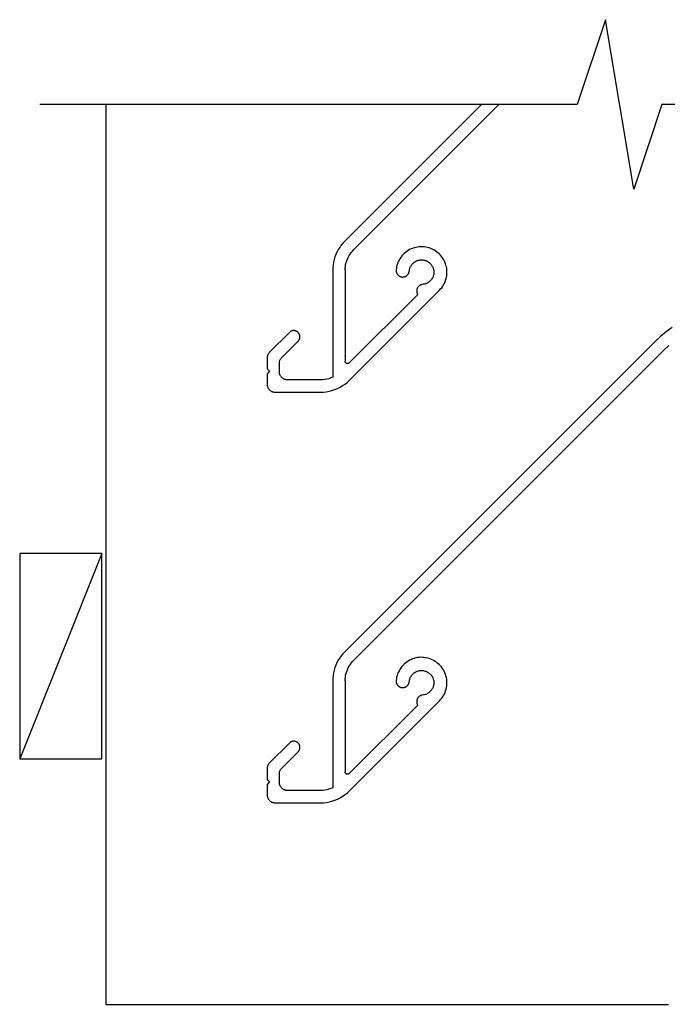
# Model space of a CAD drawing. Units: millimetres. Extents: x 3556 to 4396, y -33 to 1155.
# Drawn here: x 3650 to 3729, y 308 to 428 of the extents above; entities that cross this region are included whole.
import ezdxf

# ---------------------------------------------------------------- set-up
doc = ezdxf.new("R2010")
doc.units = ezdxf.units.MM
doc.header["$LTSCALE"] = 2

# ---------------------------------------------------------------- blocks, each defined once
blk = doc.blocks.new('MS')
for p, q in [((-61.85, 113.84), (-61.85, 87.26)), ((-16.13, 113.84), (-32.77, 97.2)), ((-31.69, 96.16), (-14.01, 113.84)), ((-32.77, 97.2), (-32.99, 96.96)), ((-33.56, 96.16), (-33.72, 95.87)), ((-33.39, 96.44), (-33.56, 96.16)), ((-33.2, 96.7), (-33.39, 96.44)), ((-32.99, 96.96), (-33.2, 96.7)), ((-32, 95.81), (-31.85, 95.99)), ((-31.85, 95.99), (-31.69, 96.16)), ((-25.23, 95.94), (-25.39, 95.82)), ((-25.06, 96.06), (-25.23, 95.94)), ((-24.88, 96.16), (-25.06, 96.06)), ((-24.7, 96.25), (-24.88, 96.16)), ((-24.51, 96.32), (-24.7, 96.25)), ((-24.31, 96.39), (-24.51, 96.32)), ((-24.12, 96.44), (-24.31, 96.39)), ((-23.91, 96.48), (-24.12, 96.44)), ((-23.71, 96.5), (-23.91, 96.48)), ((-23.51, 96.52), (-23.71, 96.5)), ((-23.3, 96.51), (-23.51, 96.52)), ((-23.1, 96.5), (-23.3, 96.51)), ((-22.89, 96.47), (-23.1, 96.5)), ((-22.69, 96.43), (-22.89, 96.47)), ((-22.5, 96.37), (-22.69, 96.43)), ((-22.3, 96.3), (-22.5, 96.37)), ((-22.12, 96.22), (-22.3, 96.3)), ((-21.93, 96.13), (-22.12, 96.22)), ((-21.76, 96.02), (-21.93, 96.13)), ((-21.59, 95.91), (-21.76, 96.02)), ((-34.06, 94.96), (-34.14, 94.64)), ((-33.97, 95.27), (-34.06, 94.96)), ((-33.85, 95.57), (-33.97, 95.27)), ((-33.72, 95.87), (-33.85, 95.57)), ((-32.61, 94.58), (-32.54, 94.8)), ((-32.54, 94.8), (-32.46, 95.01)), ((-32.46, 95.01), (-32.37, 95.22)), ((-32.37, 95.22), (-32.25, 95.43)), ((-32.25, 95.43), (-32.13, 95.62)), ((-32.13, 95.62), (-32, 95.81)), ((-26.17, 94.88), (-26.26, 94.69)), ((-26.07, 95.05), (-26.17, 94.88)), ((-25.95, 95.22), (-26.07, 95.05)), ((-25.83, 95.39), (-25.95, 95.22)), ((-25.69, 95.54), (-25.83, 95.39)), ((-25.55, 95.68), (-25.69, 95.54)), ((-25.39, 95.82), (-25.55, 95.68)), ((-24.23, 94.69), (-24.14, 94.74)), ((-24.14, 94.74), (-24.06, 94.78)), ((-24.06, 94.78), (-23.97, 94.82)), ((-23.97, 94.82), (-23.87, 94.85)), ((-23.87, 94.85), (-23.78, 94.88)), ((-23.78, 94.88), (-23.68, 94.9)), ((-23.68, 94.9), (-23.58, 94.91)), ((-23.58, 94.91), (-23.49, 94.92)), ((-23.49, 94.92), (-23.39, 94.92)), ((-23.39, 94.92), (-23.29, 94.91)), ((-23.29, 94.91), (-23.19, 94.9)), ((-23.19, 94.9), (-23.09, 94.88)), ((-23.09, 94.88), (-23, 94.85)), ((-23, 94.85), (-22.91, 94.82)), ((-22.91, 94.82), (-22.82, 94.78)), ((-22.82, 94.78), (-22.73, 94.74)), ((-22.73, 94.74), (-22.64, 94.69)), ((-21.43, 95.78), (-21.59, 95.91)), ((-21.28, 95.64), (-21.43, 95.78)), ((-21.13, 95.49), (-21.28, 95.64)), ((-21, 95.34), (-21.13, 95.49)), ((-20.88, 95.17), (-21, 95.34)), ((-20.77, 95), (-20.88, 95.17)), ((-20.67, 94.82), (-20.77, 95)), ((-20.58, 94.64), (-20.67, 94.82)), ((-34.22, 93.99), (-34.23, 93.66)), ((-34.23, 93.66), (-34.23, 80.64)), ((-34.19, 94.31), (-34.22, 93.99)), ((-34.14, 94.64), (-34.19, 94.31)), ((-32.73, 93.89), (-32.7, 94.12)), ((-32.73, 93.66), (-32.73, 93.89)), ((-32.73, 93.66), (-32.73, 82.58)), ((-32.7, 94.12), (-32.67, 94.35)), ((-32.67, 94.35), (-32.61, 94.58)), ((-26.49, 93.91), (-26.52, 93.71)), ((-26.52, 93.71), (-26.52, 93.65)), ((-26.52, 93.65), (-26.52, 93.6)), ((-26.52, 93.6), (-26.52, 93.55)), ((-26.52, 93.55), (-26.51, 93.5)), ((-26.46, 94.11), (-26.49, 93.91)), ((-26.4, 94.31), (-26.46, 94.11)), ((-26.34, 94.5), (-26.4, 94.31)), ((-26.26, 94.69), (-26.34, 94.5)), ((-24.93, 93.5), (-24.91, 93.65)), ((-24.91, 93.65), (-24.9, 93.75)), ((-24.9, 93.75), (-24.87, 93.85)), ((-24.87, 93.85), (-24.84, 93.94)), ((-24.84, 93.94), (-24.8, 94.03)), ((-24.8, 94.03), (-24.76, 94.12)), ((-24.76, 94.12), (-24.71, 94.2)), ((-24.71, 94.2), (-24.66, 94.29)), ((-24.66, 94.29), (-24.6, 94.36)), ((-24.6, 94.36), (-24.53, 94.44)), ((-24.53, 94.44), (-24.46, 94.51)), ((-24.46, 94.51), (-24.39, 94.57)), ((-24.39, 94.57), (-24.31, 94.63)), ((-24.31, 94.63), (-24.23, 94.69)), ((-22.64, 94.69), (-22.56, 94.64)), ((-22.56, 94.64), (-22.48, 94.58)), ((-22.48, 94.58), (-22.41, 94.51)), ((-22.41, 94.51), (-22.34, 94.44)), ((-22.34, 94.44), (-22.27, 94.37)), ((-22.27, 94.37), (-22.21, 94.29)), ((-22.21, 94.29), (-22.16, 94.21)), ((-22.16, 94.21), (-22.11, 94.12)), ((-22.11, 94.12), (-22.07, 94.03)), ((-22.07, 94.03), (-22.03, 93.94)), ((-22.03, 93.94), (-22, 93.85)), ((-22, 93.85), (-21.97, 93.76)), ((-21.97, 93.76), (-21.95, 93.66)), ((-21.95, 93.66), (-21.94, 93.56)), ((-21.94, 93.56), (-21.93, 93.46)), ((-20.51, 94.44), (-20.58, 94.64)), ((-20.45, 94.25), (-20.51, 94.44)), ((-20.4, 94.05), (-20.45, 94.25)), ((-20.36, 93.85), (-20.4, 94.05)), ((-20.34, 93.65), (-20.36, 93.85)), ((-20.33, 93.44), (-20.34, 93.65)), ((-26.51, 93.5), (-26.5, 93.45)), ((-26.5, 93.45), (-26.49, 93.4)), ((-26.49, 93.4), (-26.47, 93.35)), ((-26.47, 93.35), (-26.45, 93.3)), ((-26.45, 93.3), (-26.43, 93.25)), ((-26.43, 93.25), (-26.4, 93.21)), ((-26.4, 93.21), (-26.37, 93.16)), ((-26.37, 93.16), (-26.34, 93.12)), ((-26.34, 93.12), (-26.31, 93.08)), ((-26.31, 93.08), (-26.27, 93.04)), ((-26.27, 93.04), (-26.23, 93.01)), ((-26.23, 93.01), (-26.19, 92.98)), ((-26.19, 92.98), (-26.14, 92.95)), ((-26.14, 92.95), (-26.1, 92.92)), ((-26.1, 92.92), (-26.05, 92.9)), ((-26.05, 92.9), (-26, 92.88)), ((-26, 92.88), (-25.95, 92.86)), ((-25.95, 92.86), (-25.9, 92.85)), ((-25.9, 92.85), (-25.85, 92.84)), ((-25.85, 92.84), (-25.8, 92.83)), ((-25.8, 92.83), (-25.75, 92.83)), ((-25.75, 92.83), (-25.69, 92.83)), ((-25.69, 92.83), (-25.64, 92.84)), ((-25.64, 92.84), (-25.59, 92.84)), ((-25.59, 92.84), (-25.54, 92.85)), ((-25.54, 92.85), (-25.49, 92.87)), ((-25.49, 92.87), (-25.44, 92.88)), ((-25.44, 92.88), (-25.39, 92.9)), ((-25.39, 92.9), (-25.34, 92.93)), ((-25.34, 92.93), (-25.3, 92.95)), ((-25.3, 92.95), (-25.25, 92.98)), ((-25.25, 92.98), (-25.21, 93.01)), ((-25.21, 93.01), (-25.17, 93.05)), ((-25.17, 93.05), (-25.14, 93.09)), ((-25.14, 93.09), (-25.1, 93.13)), ((-25.1, 93.13), (-25.07, 93.17)), ((-25.07, 93.17), (-25.04, 93.21)), ((-25.04, 93.21), (-25.02, 93.26)), ((-25.02, 93.26), (-24.99, 93.3)), ((-24.99, 93.3), (-24.97, 93.35)), ((-24.97, 93.35), (-24.96, 93.4)), ((-24.96, 93.4), (-24.94, 93.45)), ((-24.94, 93.45), (-24.93, 93.5)), ((-22.34, 92.39), (-22.41, 92.32)), ((-22.28, 92.46), (-22.34, 92.39)), ((-22.22, 92.54), (-22.28, 92.46)), ((-22.16, 92.62), (-22.22, 92.54)), ((-22.11, 92.71), (-22.16, 92.62)), ((-22.07, 92.79), (-22.11, 92.71)), ((-22.03, 92.88), (-22.07, 92.79)), ((-22, 92.98), (-22.03, 92.88)), ((-21.97, 93.07), (-22, 92.98)), ((-21.95, 93.17), (-21.97, 93.07)), ((-21.94, 93.27), (-21.95, 93.17)), ((-21.93, 93.36), (-21.94, 93.27)), ((-21.93, 93.46), (-21.93, 93.36)), ((-20.57, 92.24), (-20.49, 92.43)), ((-20.49, 92.43), (-20.44, 92.63)), ((-20.44, 92.63), (-20.39, 92.83)), ((-20.39, 92.83), (-20.36, 93.03)), ((-20.36, 93.03), (-20.34, 93.24)), ((-20.34, 93.24), (-20.33, 93.44)), ((-32.2, 80.27), (-21.24, 91.22)), ((-24.01, 91.25), (-24.02, 91.2)), ((-24.02, 91.2), (-24.02, 91.15)), ((-24.02, 91.15), (-24.02, 91.09)), ((-24, 91.3), (-24.01, 91.25)), ((-23.99, 91.35), (-24, 91.3)), ((-23.97, 91.4), (-23.99, 91.35)), ((-23.95, 91.45), (-23.97, 91.4)), ((-23.93, 91.5), (-23.95, 91.45)), ((-23.9, 91.55), (-23.93, 91.5)), ((-23.87, 91.59), (-23.9, 91.55)), ((-23.84, 91.63), (-23.87, 91.59)), ((-23.8, 91.67), (-23.84, 91.63)), ((-23.77, 91.71), (-23.8, 91.67)), ((-23.73, 91.74), (-23.77, 91.71)), ((-23.69, 91.78), (-23.73, 91.74)), ((-23.64, 91.81), (-23.69, 91.78)), ((-23.6, 91.83), (-23.64, 91.81)), ((-23.55, 91.86), (-23.6, 91.83)), ((-23.5, 91.88), (-23.55, 91.86)), ((-23.45, 91.89), (-23.5, 91.88)), ((-23.4, 91.91), (-23.45, 91.89)), ((-23.35, 91.92), (-23.4, 91.91)), ((-23.2, 91.94), (-23.35, 91.92)), ((-23.1, 91.95), (-23.2, 91.94)), ((-23, 91.98), (-23.1, 91.95)), ((-22.91, 92.01), (-23, 91.98)), ((-22.82, 92.05), (-22.91, 92.01)), ((-22.73, 92.09), (-22.82, 92.05)), ((-22.65, 92.14), (-22.73, 92.09)), ((-22.56, 92.19), (-22.65, 92.14)), ((-22.49, 92.25), (-22.56, 92.19)), ((-22.41, 92.32), (-22.49, 92.25)), ((-21.24, 91.22), (-21.1, 91.37)), ((-21.1, 91.37), (-20.97, 91.53)), ((-20.97, 91.53), (-20.85, 91.7)), ((-20.85, 91.7), (-20.75, 91.87)), ((-20.75, 91.87), (-20.65, 92.05)), ((-20.65, 92.05), (-20.57, 92.24)), ((-23.89, 90.69), (-32.22, 82.37)), ((-24.02, 91.09), (-24.01, 91.04)), ((-24.01, 91.04), (-24.01, 90.99)), ((-24.01, 90.99), (-24, 90.94)), ((-24, 90.94), (-23.98, 90.89)), ((-23.98, 90.89), (-23.96, 90.84)), ((-23.96, 90.84), (-23.94, 90.79)), ((-23.94, 90.79), (-23.92, 90.74)), ((-23.92, 90.74), (-23.89, 90.69)), ((-61.85, 87.26), (-61.85, 37.26)), ((7.09, 86.67), (6.37, 86.16)), ((-39.51, 86.08), (-41.94, 83.66)), ((-39.48, 86.12), (-39.51, 86.08)), ((-39.44, 86.15), (-39.48, 86.12)), ((-39.4, 86.18), (-39.44, 86.15)), ((-39.36, 86.2), (-39.4, 86.18)), ((-39.32, 86.22), (-39.36, 86.2)), ((-39.27, 86.24), (-39.32, 86.22)), ((-39.22, 86.26), (-39.27, 86.24)), ((-39.18, 86.28), (-39.22, 86.26)), ((-39.13, 86.29), (-39.18, 86.28)), ((-39.08, 86.3), (-39.13, 86.29)), ((-39.03, 86.3), (-39.08, 86.3)), ((-38.98, 86.3), (-39.03, 86.3)), ((-38.93, 86.3), (-38.98, 86.3)), ((-38.89, 86.3), (-38.93, 86.3)), ((-38.84, 86.29), (-38.89, 86.3)), ((-38.79, 86.28), (-38.84, 86.29)), ((-38.74, 86.26), (-38.79, 86.28)), ((-38.7, 86.24), (-38.74, 86.26)), ((-38.65, 86.22), (-38.7, 86.24)), ((-38.61, 86.2), (-38.65, 86.22)), ((-38.57, 86.18), (-38.61, 86.2)), ((-38.53, 86.15), (-38.57, 86.18)), ((-38.49, 86.12), (-38.53, 86.15)), ((-38.45, 86.08), (-38.49, 86.12)), ((-38.42, 86.05), (-38.45, 86.08)), ((-38.39, 86.01), (-38.42, 86.05)), ((-38.36, 85.97), (-38.39, 86.01)), ((-38.39, 85.1), (-38.36, 85.14)), ((-38.33, 85.93), (-38.36, 85.97)), ((-38.36, 85.14), (-38.33, 85.18)), ((-38.31, 85.88), (-38.33, 85.93)), ((-38.33, 85.18), (-38.31, 85.22)), ((-38.29, 85.84), (-38.31, 85.88)), ((-38.31, 85.22), (-38.29, 85.26)), ((-38.27, 85.79), (-38.29, 85.84)), ((-38.29, 85.26), (-38.27, 85.31)), ((-38.26, 85.75), (-38.27, 85.79)), ((-38.27, 85.31), (-38.26, 85.36)), ((-38.25, 85.7), (-38.26, 85.75)), ((-38.26, 85.36), (-38.25, 85.41)), ((-38.24, 85.65), (-38.25, 85.7)), ((-38.25, 85.41), (-38.24, 85.45)), ((-38.24, 85.6), (-38.24, 85.65)), ((-38.23, 85.55), (-38.24, 85.6)), ((-38.24, 85.5), (-38.23, 85.55)), ((-38.24, 85.45), (-38.24, 85.5)), ((5.68, 85.6), (5.03, 84.99)), ((6.37, 86.16), (5.68, 85.6)), ((-40.44, 83.03), (-38.45, 85.02)), ((-38.45, 85.02), (-38.42, 85.06)), ((-38.42, 85.06), (-38.39, 85.1)), ((5.03, 84.99), (-32.77, 47.2)), ((-31.69, 46.16), (6.09, 83.93)), ((6.09, 83.93), (6.66, 84.47)), ((-42.21, 83.14), (-42.23, 83.08)), ((-42.23, 83.08), (-42.23, 83.01)), ((-42.23, 83.01), (-42.23, 82.95)), ((-42.23, 82.95), (-42.23, 81.65)), ((-42.2, 83.21), (-42.21, 83.14)), ((-42.18, 83.27), (-42.2, 83.21)), ((-42.16, 83.33), (-42.18, 83.27)), ((-42.13, 83.39), (-42.16, 83.33)), ((-42.1, 83.45), (-42.13, 83.39)), ((-42.07, 83.5), (-42.1, 83.45)), ((-42.03, 83.56), (-42.07, 83.5)), ((-41.99, 83.61), (-42.03, 83.56)), ((-41.94, 83.66), (-41.99, 83.61)), ((-40.66, 82.71), (-40.63, 82.77)), ((-40.63, 82.77), (-40.6, 82.83)), ((-40.6, 82.83), (-40.57, 82.88)), ((-40.57, 82.88), (-40.53, 82.94)), ((-40.53, 82.94), (-40.49, 82.99)), ((-40.49, 82.99), (-40.44, 83.03)), ((-42.23, 81.65), (-41.93, 81.35)), ((-40.73, 82.46), (-40.71, 82.52)), ((-40.73, 82.39), (-40.73, 82.46)), ((-40.73, 82.33), (-40.73, 82.39)), ((-40.73, 81.3), (-40.73, 82.33)), ((-40.71, 82.52), (-40.7, 82.59)), ((-40.7, 82.59), (-40.68, 82.65)), ((-40.68, 82.65), (-40.66, 82.71)), ((-32.73, 82.55), (-32.73, 82.58)), ((-32.73, 82.52), (-32.73, 82.55)), ((-32.72, 82.5), (-32.73, 82.52)), ((-32.71, 82.47), (-32.72, 82.5)), ((-32.7, 82.45), (-32.71, 82.47)), ((-32.69, 82.42), (-32.7, 82.45)), ((-32.68, 82.4), (-32.69, 82.42)), ((-32.66, 82.38), (-32.68, 82.4)), ((-32.64, 82.36), (-32.66, 82.38)), ((-32.62, 82.34), (-32.64, 82.36)), ((-32.6, 82.33), (-32.62, 82.34)), ((-32.57, 82.31), (-32.6, 82.33)), ((-32.55, 82.3), (-32.57, 82.31)), ((-32.52, 82.29), (-32.55, 82.3)), ((-32.5, 82.28), (-32.52, 82.29)), ((-32.47, 82.28), (-32.5, 82.28)), ((-32.44, 82.28), (-32.47, 82.28)), ((-32.42, 82.28), (-32.44, 82.28)), ((-32.39, 82.28), (-32.42, 82.28)), ((-32.36, 82.29), (-32.39, 82.28)), ((-32.34, 82.29), (-32.36, 82.29)), ((-32.31, 82.3), (-32.34, 82.29)), ((-32.29, 82.32), (-32.31, 82.3)), ((-32.26, 82.33), (-32.29, 82.32)), ((-32.24, 82.35), (-32.26, 82.33)), ((-32.22, 82.37), (-32.24, 82.35)), ((-41.93, 81.35), (-42.23, 81.05)), ((-42.23, 81.05), (-42.23, 79.8)), ((-40.73, 81.24), (-40.73, 81.3)), ((-40.73, 81.17), (-40.73, 81.24)), ((-40.71, 81.11), (-40.73, 81.17)), ((-40.7, 81.04), (-40.71, 81.11)), ((-40.68, 80.98), (-40.7, 81.04)), ((-40.66, 80.92), (-40.68, 80.98)), ((-40.63, 80.86), (-40.66, 80.92)), ((-40.6, 80.8), (-40.63, 80.86)), ((-40.57, 80.75), (-40.6, 80.8)), ((-40.53, 80.69), (-40.57, 80.75)), ((-40.49, 80.64), (-40.53, 80.69)), ((-40.44, 80.59), (-40.49, 80.64)), ((-40.39, 80.55), (-40.44, 80.59)), ((-40.34, 80.51), (-40.39, 80.55)), ((-40.29, 80.47), (-40.34, 80.51)), ((-40.23, 80.44), (-40.29, 80.47)), ((-40.18, 80.4), (-40.23, 80.44)), ((-40.12, 80.38), (-40.18, 80.4)), ((-40.06, 80.35), (-40.12, 80.38)), ((-39.99, 80.34), (-40.06, 80.35)), ((-39.93, 80.32), (-39.99, 80.34)), ((-35.22, 80.34), (-35.48, 80.31)), ((-34.97, 80.39), (-35.22, 80.34)), ((-34.72, 80.45), (-34.97, 80.39)), ((-34.47, 80.54), (-34.72, 80.45)), ((-34.23, 80.64), (-34.47, 80.54)), ((-42.23, 79.8), (-42.23, 79.74)), ((-42.23, 79.74), (-42.23, 79.67)), ((-42.23, 79.67), (-42.21, 79.61)), ((-42.21, 79.61), (-42.2, 79.54)), ((-42.2, 79.54), (-42.18, 79.48)), ((-42.18, 79.48), (-42.16, 79.42)), ((-42.16, 79.42), (-42.13, 79.36)), ((-42.13, 79.36), (-42.1, 79.3)), ((-42.1, 79.3), (-42.07, 79.25)), ((-42.07, 79.25), (-42.03, 79.19)), ((-42.03, 79.19), (-41.99, 79.14)), ((-41.99, 79.14), (-41.94, 79.09)), ((-39.86, 80.31), (-39.93, 80.32)), ((-39.8, 80.3), (-39.86, 80.31)), ((-39.73, 80.3), (-39.8, 80.3)), ((-35.74, 80.3), (-39.73, 80.3)), ((-35.48, 80.31), (-35.74, 80.3)), ((-33.99, 79.12), (-33.66, 79.25)), ((-33.66, 79.25), (-33.34, 79.41)), ((-33.34, 79.41), (-33.03, 79.6)), ((-33.03, 79.6), (-32.74, 79.8)), ((-32.74, 79.8), (-32.46, 80.02)), ((-32.46, 80.02), (-32.2, 80.27)), ((-41.94, 79.09), (-41.89, 79.05)), ((-41.89, 79.05), (-41.84, 79.01)), ((-41.84, 79.01), (-41.79, 78.97)), ((-41.79, 78.97), (-41.73, 78.94)), ((-41.73, 78.94), (-41.68, 78.9)), ((-41.68, 78.9), (-41.62, 78.88)), ((-41.62, 78.88), (-41.56, 78.85)), ((-41.56, 78.85), (-41.49, 78.84)), ((-41.49, 78.84), (-41.43, 78.82)), ((-41.43, 78.82), (-41.36, 78.81)), ((-41.36, 78.81), (-41.3, 78.8)), ((-41.3, 78.8), (-41.23, 78.8)), ((-41.23, 78.8), (-35.74, 78.8)), ((-35.74, 78.8), (-35.38, 78.81)), ((-35.38, 78.81), (-35.02, 78.85)), ((-35.02, 78.85), (-34.67, 78.92)), ((-34.67, 78.92), (-34.33, 79)), ((-34.33, 79), (-33.99, 79.12)), ((-72.35, 59.15), (-72.35, 34.15)), ((-62.35, 59.15), (-72.35, 34.15)), ((-62.35, 59.15), (-72.35, 59.15)), ((-62.35, 34.15), (-62.35, 59.15)), ((-32.99, 46.96), (-33.2, 46.7)), ((-32.77, 47.2), (-32.99, 46.96)), ((-33.85, 45.57), (-33.97, 45.27)), ((-33.72, 45.87), (-33.85, 45.57)), ((-33.56, 46.16), (-33.72, 45.87)), ((-33.39, 46.44), (-33.56, 46.16)), ((-33.2, 46.7), (-33.39, 46.44)), ((-32.25, 45.43), (-32.13, 45.62)), ((-32.13, 45.62), (-32, 45.81)), ((-32, 45.81), (-31.85, 45.99)), ((-31.85, 45.99), (-31.69, 46.16)), ((-25.55, 45.68), (-25.69, 45.54)), ((-25.39, 45.82), (-25.55, 45.68)), ((-25.23, 45.94), (-25.39, 45.82)), ((-25.06, 46.06), (-25.23, 45.94)), ((-24.88, 46.16), (-25.06, 46.06)), ((-24.7, 46.25), (-24.88, 46.16)), ((-24.51, 46.32), (-24.7, 46.25)), ((-24.31, 46.39), (-24.51, 46.32)), ((-24.12, 46.44), (-24.31, 46.39)), ((-23.91, 46.48), (-24.12, 46.44)), ((-23.71, 46.5), (-23.91, 46.48)), ((-23.51, 46.52), (-23.71, 46.5)), ((-23.3, 46.51), (-23.51, 46.52)), ((-23.1, 46.5), (-23.3, 46.51)), ((-22.89, 46.47), (-23.1, 46.5)), ((-22.69, 46.43), (-22.89, 46.47)), ((-22.5, 46.37), (-22.69, 46.43)), ((-22.3, 46.3), (-22.5, 46.37)), ((-22.12, 46.22), (-22.3, 46.3)), ((-21.93, 46.13), (-22.12, 46.22)), ((-21.76, 46.02), (-21.93, 46.13)), ((-21.59, 45.91), (-21.76, 46.02)), ((-21.43, 45.78), (-21.59, 45.91)), ((-21.28, 45.64), (-21.43, 45.78)), ((-21.13, 45.49), (-21.28, 45.64)), ((-34.14, 44.64), (-34.19, 44.31)), ((-34.06, 44.96), (-34.14, 44.64)), ((-33.97, 45.27), (-34.06, 44.96)), ((-32.67, 44.35), (-32.61, 44.58)), ((-32.61, 44.58), (-32.54, 44.8)), ((-32.54, 44.8), (-32.46, 45.01)), ((-32.46, 45.01), (-32.37, 45.22)), ((-32.37, 45.22), (-32.25, 45.43)), ((-26.34, 44.5), (-26.4, 44.31)), ((-26.26, 44.69), (-26.34, 44.5)), ((-26.17, 44.88), (-26.26, 44.69)), ((-26.07, 45.05), (-26.17, 44.88)), ((-25.95, 45.22), (-26.07, 45.05)), ((-25.83, 45.39), (-25.95, 45.22)), ((-25.69, 45.54), (-25.83, 45.39)), ((-24.66, 44.29), (-24.6, 44.36)), ((-24.6, 44.36), (-24.53, 44.44)), ((-24.53, 44.44), (-24.46, 44.51)), ((-24.46, 44.51), (-24.39, 44.57)), ((-24.39, 44.57), (-24.31, 44.63)), ((-24.31, 44.63), (-24.23, 44.69)), ((-24.23, 44.69), (-24.14, 44.74)), ((-24.14, 44.74), (-24.06, 44.78)), ((-24.06, 44.78), (-23.97, 44.82)), ((-23.97, 44.82), (-23.87, 44.85)), ((-23.87, 44.85), (-23.78, 44.88)), ((-23.78, 44.88), (-23.68, 44.9)), ((-23.68, 44.9), (-23.58, 44.91)), ((-23.58, 44.91), (-23.49, 44.92)), ((-23.49, 44.92), (-23.39, 44.92)), ((-23.39, 44.92), (-23.29, 44.91)), ((-23.29, 44.91), (-23.19, 44.9)), ((-23.19, 44.9), (-23.09, 44.88)), ((-23.09, 44.88), (-23, 44.85)), ((-23, 44.85), (-22.91, 44.82)), ((-22.91, 44.82), (-22.82, 44.78)), ((-22.82, 44.78), (-22.73, 44.74)), ((-22.73, 44.74), (-22.64, 44.69)), ((-22.64, 44.69), (-22.56, 44.64)), ((-22.56, 44.64), (-22.48, 44.58)), ((-22.48, 44.58), (-22.41, 44.51)), ((-22.41, 44.51), (-22.34, 44.44)), ((-22.34, 44.44), (-22.27, 44.37)), ((-22.27, 44.37), (-22.21, 44.29)), ((-21, 45.34), (-21.13, 45.49)), ((-20.88, 45.17), (-21, 45.34)), ((-20.77, 45), (-20.88, 45.17)), ((-20.67, 44.82), (-20.77, 45)), ((-20.58, 44.64), (-20.67, 44.82)), ((-20.51, 44.44), (-20.58, 44.64)), ((-20.45, 44.25), (-20.51, 44.44)), ((-34.22, 43.99), (-34.23, 43.66)), ((-34.23, 43.66), (-34.23, 30.64)), ((-34.19, 44.31), (-34.22, 43.99)), ((-32.73, 43.89), (-32.7, 44.12)), ((-32.73, 43.66), (-32.73, 43.89)), ((-32.73, 43.66), (-32.73, 32.58)), ((-32.7, 44.12), (-32.67, 44.35)), ((-26.49, 43.91), (-26.52, 43.71)), ((-26.52, 43.71), (-26.52, 43.65)), ((-26.52, 43.65), (-26.52, 43.6)), ((-26.52, 43.6), (-26.52, 43.55)), ((-26.52, 43.55), (-26.51, 43.5)), ((-26.51, 43.5), (-26.5, 43.45)), ((-26.5, 43.45), (-26.49, 43.4)), ((-26.46, 44.11), (-26.49, 43.91)), ((-26.49, 43.4), (-26.47, 43.35)), ((-26.47, 43.35), (-26.45, 43.3)), ((-26.4, 44.31), (-26.46, 44.11)), ((-26.45, 43.3), (-26.43, 43.25)), ((-26.43, 43.25), (-26.4, 43.21)), ((-26.4, 43.21), (-26.37, 43.16)), ((-25.1, 43.13), (-25.07, 43.17)), ((-25.07, 43.17), (-25.04, 43.21)), ((-25.04, 43.21), (-25.02, 43.26)), ((-25.02, 43.26), (-24.99, 43.3)), ((-24.99, 43.3), (-24.97, 43.35)), ((-24.97, 43.35), (-24.96, 43.4)), ((-24.96, 43.4), (-24.94, 43.45)), ((-24.94, 43.45), (-24.93, 43.5)), ((-24.93, 43.5), (-24.91, 43.65)), ((-24.91, 43.65), (-24.9, 43.75)), ((-24.9, 43.75), (-24.87, 43.85)), ((-24.87, 43.85), (-24.84, 43.94)), ((-24.84, 43.94), (-24.8, 44.03)), ((-24.8, 44.03), (-24.76, 44.12)), ((-24.76, 44.12), (-24.71, 44.2)), ((-24.71, 44.2), (-24.66, 44.29)), ((-22.21, 44.29), (-22.16, 44.21)), ((-22.16, 44.21), (-22.11, 44.12)), ((-22.11, 44.12), (-22.07, 44.03)), ((-22.07, 44.03), (-22.03, 43.94)), ((-22.03, 43.94), (-22, 43.85)), ((-22, 43.85), (-21.97, 43.76)), ((-21.97, 43.76), (-21.95, 43.66)), ((-21.95, 43.17), (-21.97, 43.07)), ((-21.95, 43.66), (-21.94, 43.56)), ((-21.94, 43.27), (-21.95, 43.17)), ((-21.94, 43.56), (-21.93, 43.46)), ((-21.93, 43.36), (-21.94, 43.27)), ((-21.93, 43.46), (-21.93, 43.36)), ((-20.4, 44.05), (-20.45, 44.25)), ((-20.36, 43.85), (-20.4, 44.05)), ((-20.34, 43.65), (-20.36, 43.85)), ((-20.36, 43.03), (-20.34, 43.24)), ((-20.33, 43.44), (-20.34, 43.65)), ((-20.34, 43.24), (-20.33, 43.44)), ((-26.37, 43.16), (-26.34, 43.12)), ((-26.34, 43.12), (-26.31, 43.08)), ((-26.31, 43.08), (-26.27, 43.04)), ((-26.27, 43.04), (-26.23, 43.01)), ((-26.23, 43.01), (-26.19, 42.98)), ((-26.19, 42.98), (-26.14, 42.95)), ((-26.14, 42.95), (-26.1, 42.92)), ((-26.1, 42.92), (-26.05, 42.9)), ((-26.05, 42.9), (-26, 42.88)), ((-26, 42.88), (-25.95, 42.86)), ((-25.95, 42.86), (-25.9, 42.85)), ((-25.9, 42.85), (-25.85, 42.84)), ((-25.85, 42.84), (-25.8, 42.83)), ((-25.8, 42.83), (-25.75, 42.83)), ((-25.75, 42.83), (-25.69, 42.83)), ((-25.69, 42.83), (-25.64, 42.84)), ((-25.64, 42.84), (-25.59, 42.84)), ((-25.59, 42.84), (-25.54, 42.85)), ((-25.54, 42.85), (-25.49, 42.87)), ((-25.49, 42.87), (-25.44, 42.88)), ((-25.44, 42.88), (-25.39, 42.9)), ((-25.39, 42.9), (-25.34, 42.93)), ((-25.34, 42.93), (-25.3, 42.95)), ((-25.3, 42.95), (-25.25, 42.98)), ((-25.25, 42.98), (-25.21, 43.01)), ((-25.21, 43.01), (-25.17, 43.05)), ((-25.17, 43.05), (-25.14, 43.09)), ((-25.14, 43.09), (-25.1, 43.13)), ((-23, 41.98), (-23.1, 41.95)), ((-22.91, 42.01), (-23, 41.98)), ((-22.82, 42.05), (-22.91, 42.01)), ((-22.73, 42.09), (-22.82, 42.05)), ((-22.65, 42.14), (-22.73, 42.09)), ((-22.56, 42.19), (-22.65, 42.14)), ((-22.49, 42.25), (-22.56, 42.19)), ((-22.41, 42.32), (-22.49, 42.25)), ((-22.34, 42.39), (-22.41, 42.32)), ((-22.28, 42.46), (-22.34, 42.39)), ((-22.22, 42.54), (-22.28, 42.46)), ((-22.16, 42.62), (-22.22, 42.54)), ((-22.11, 42.71), (-22.16, 42.62)), ((-22.07, 42.79), (-22.11, 42.71)), ((-22.03, 42.88), (-22.07, 42.79)), ((-22, 42.98), (-22.03, 42.88)), ((-21.97, 43.07), (-22, 42.98)), ((-20.75, 41.87), (-20.65, 42.05)), ((-20.65, 42.05), (-20.57, 42.24)), ((-20.57, 42.24), (-20.49, 42.43)), ((-20.49, 42.43), (-20.44, 42.63)), ((-20.44, 42.63), (-20.39, 42.83)), ((-20.39, 42.83), (-20.36, 43.03)), ((-32.2, 30.27), (-21.24, 41.22)), ((-24.01, 41.25), (-24.02, 41.2)), ((-24.02, 41.2), (-24.02, 41.15)), ((-24.02, 41.15), (-24.02, 41.09)), ((-24.02, 41.09), (-24.01, 41.04)), ((-24, 41.3), (-24.01, 41.25)), ((-24.01, 41.04), (-24.01, 40.99)), ((-24.01, 40.99), (-24, 40.94)), ((-23.99, 41.35), (-24, 41.3)), ((-24, 40.94), (-23.98, 40.89)), ((-23.97, 41.4), (-23.99, 41.35)), ((-23.98, 40.89), (-23.96, 40.84)), ((-23.95, 41.45), (-23.97, 41.4)), ((-23.96, 40.84), (-23.94, 40.79)), ((-23.93, 41.5), (-23.95, 41.45)), ((-23.94, 40.79), (-23.92, 40.74)), ((-23.9, 41.55), (-23.93, 41.5)), ((-23.87, 41.59), (-23.9, 41.55)), ((-23.84, 41.63), (-23.87, 41.59)), ((-23.8, 41.67), (-23.84, 41.63)), ((-23.77, 41.71), (-23.8, 41.67)), ((-23.73, 41.74), (-23.77, 41.71)), ((-23.69, 41.78), (-23.73, 41.74)), ((-23.64, 41.81), (-23.69, 41.78)), ((-23.6, 41.83), (-23.64, 41.81)), ((-23.55, 41.86), (-23.6, 41.83)), ((-23.5, 41.88), (-23.55, 41.86)), ((-23.45, 41.89), (-23.5, 41.88)), ((-23.4, 41.91), (-23.45, 41.89)), ((-23.35, 41.92), (-23.4, 41.91)), ((-23.2, 41.94), (-23.35, 41.92)), ((-23.1, 41.95), (-23.2, 41.94)), ((-21.24, 41.22), (-21.1, 41.37)), ((-21.1, 41.37), (-20.97, 41.53)), ((-20.97, 41.53), (-20.85, 41.7)), ((-20.85, 41.7), (-20.75, 41.87)), ((-23.89, 40.69), (-32.22, 32.37)), ((-23.92, 40.74), (-23.89, 40.69)), ((-61.85, 37.26), (-61.85, 4.26)), ((-39.51, 36.08), (-41.94, 33.66)), ((-39.48, 36.12), (-39.51, 36.08)), ((-39.44, 36.15), (-39.48, 36.12)), ((-39.4, 36.18), (-39.44, 36.15)), ((-39.36, 36.2), (-39.4, 36.18)), ((-39.32, 36.22), (-39.36, 36.2)), ((-39.27, 36.24), (-39.32, 36.22)), ((-39.22, 36.26), (-39.27, 36.24)), ((-39.18, 36.28), (-39.22, 36.26)), ((-39.13, 36.29), (-39.18, 36.28)), ((-39.08, 36.3), (-39.13, 36.29)), ((-39.03, 36.3), (-39.08, 36.3)), ((-38.98, 36.3), (-39.03, 36.3)), ((-38.93, 36.3), (-38.98, 36.3)), ((-38.89, 36.3), (-38.93, 36.3)), ((-38.84, 36.29), (-38.89, 36.3)), ((-38.79, 36.28), (-38.84, 36.29)), ((-38.74, 36.26), (-38.79, 36.28)), ((-38.7, 36.24), (-38.74, 36.26)), ((-38.65, 36.22), (-38.7, 36.24)), ((-38.61, 36.2), (-38.65, 36.22)), ((-38.57, 36.18), (-38.61, 36.2)), ((-38.53, 36.15), (-38.57, 36.18)), ((-38.49, 36.12), (-38.53, 36.15)), ((-38.45, 36.08), (-38.49, 36.12)), ((-38.42, 36.05), (-38.45, 36.08)), ((-38.39, 36.01), (-38.42, 36.05)), ((-38.36, 35.97), (-38.39, 36.01)), ((-40.44, 33.03), (-38.45, 35.02)), ((-38.45, 35.02), (-38.42, 35.06)), ((-38.42, 35.06), (-38.39, 35.1)), ((-38.39, 35.1), (-38.36, 35.14)), ((-38.33, 35.93), (-38.36, 35.97)), ((-38.36, 35.14), (-38.33, 35.18)), ((-38.31, 35.88), (-38.33, 35.93)), ((-38.33, 35.18), (-38.31, 35.22)), ((-38.29, 35.84), (-38.31, 35.88)), ((-38.31, 35.22), (-38.29, 35.26)), ((-38.27, 35.79), (-38.29, 35.84)), ((-38.29, 35.26), (-38.27, 35.31)), ((-38.26, 35.75), (-38.27, 35.79)), ((-38.27, 35.31), (-38.26, 35.36)), ((-38.25, 35.7), (-38.26, 35.75)), ((-38.26, 35.36), (-38.25, 35.41)), ((-38.24, 35.65), (-38.25, 35.7)), ((-38.25, 35.41), (-38.24, 35.45)), ((-38.24, 35.6), (-38.24, 35.65)), ((-38.23, 35.55), (-38.24, 35.6)), ((-38.24, 35.5), (-38.23, 35.55)), ((-38.24, 35.45), (-38.24, 35.5)), ((-72.35, 34.15), (-62.35, 34.15)), ((-41.99, 33.61), (-42.03, 33.56)), ((-41.94, 33.66), (-41.99, 33.61)), ((-42.21, 33.14), (-42.23, 33.08)), ((-42.23, 33.08), (-42.23, 33.01)), ((-42.23, 33.01), (-42.23, 32.95)), ((-42.23, 32.95), (-42.23, 31.65)), ((-42.2, 33.21), (-42.21, 33.14)), ((-42.18, 33.27), (-42.2, 33.21)), ((-42.16, 33.33), (-42.18, 33.27)), ((-42.13, 33.39), (-42.16, 33.33)), ((-42.1, 33.45), (-42.13, 33.39)), ((-42.07, 33.5), (-42.1, 33.45)), ((-42.03, 33.56), (-42.07, 33.5)), ((-40.73, 32.46), (-40.71, 32.52)), ((-40.73, 32.39), (-40.73, 32.46)), ((-40.73, 32.33), (-40.73, 32.39)), ((-40.71, 32.52), (-40.7, 32.59)), ((-40.7, 32.59), (-40.68, 32.65)), ((-40.68, 32.65), (-40.66, 32.71)), ((-40.66, 32.71), (-40.63, 32.77)), ((-40.63, 32.77), (-40.6, 32.83)), ((-40.6, 32.83), (-40.57, 32.88)), ((-40.57, 32.88), (-40.53, 32.94)), ((-40.53, 32.94), (-40.49, 32.99)), ((-40.49, 32.99), (-40.44, 33.03)), ((-32.73, 32.55), (-32.73, 32.58)), ((-32.73, 32.52), (-32.73, 32.55)), ((-32.72, 32.5), (-32.73, 32.52)), ((-32.71, 32.47), (-32.72, 32.5)), ((-32.7, 32.45), (-32.71, 32.47)), ((-32.69, 32.42), (-32.7, 32.45)), ((-32.68, 32.4), (-32.69, 32.42)), ((-32.66, 32.38), (-32.68, 32.4)), ((-32.64, 32.36), (-32.66, 32.38)), ((-42.23, 31.65), (-41.93, 31.35)), ((-41.93, 31.35), (-42.23, 31.05)), ((-40.73, 31.3), (-40.73, 32.33)), ((-40.73, 31.24), (-40.73, 31.3)), ((-40.73, 31.17), (-40.73, 31.24)), ((-32.62, 32.34), (-32.64, 32.36)), ((-32.6, 32.33), (-32.62, 32.34)), ((-32.57, 32.31), (-32.6, 32.33)), ((-32.55, 32.3), (-32.57, 32.31)), ((-32.52, 32.29), (-32.55, 32.3)), ((-32.5, 32.28), (-32.52, 32.29)), ((-32.47, 32.28), (-32.5, 32.28)), ((-32.44, 32.28), (-32.47, 32.28)), ((-32.42, 32.28), (-32.44, 32.28)), ((-32.39, 32.28), (-32.42, 32.28)), ((-32.36, 32.29), (-32.39, 32.28)), ((-32.34, 32.29), (-32.36, 32.29)), ((-32.31, 32.3), (-32.34, 32.29)), ((-32.29, 32.32), (-32.31, 32.3)), ((-32.26, 32.33), (-32.29, 32.32)), ((-32.24, 32.35), (-32.26, 32.33)), ((-32.22, 32.37), (-32.24, 32.35)), ((-42.23, 31.05), (-42.23, 29.8)), ((-40.71, 31.11), (-40.73, 31.17)), ((-40.7, 31.04), (-40.71, 31.11)), ((-40.68, 30.98), (-40.7, 31.04)), ((-40.66, 30.92), (-40.68, 30.98)), ((-40.63, 30.86), (-40.66, 30.92)), ((-40.6, 30.8), (-40.63, 30.86)), ((-40.57, 30.75), (-40.6, 30.8)), ((-40.53, 30.69), (-40.57, 30.75)), ((-40.49, 30.64), (-40.53, 30.69)), ((-40.44, 30.59), (-40.49, 30.64)), ((-40.39, 30.55), (-40.44, 30.59)), ((-40.34, 30.51), (-40.39, 30.55)), ((-40.29, 30.47), (-40.34, 30.51)), ((-40.23, 30.44), (-40.29, 30.47)), ((-40.18, 30.4), (-40.23, 30.44)), ((-40.12, 30.38), (-40.18, 30.4)), ((-40.06, 30.35), (-40.12, 30.38)), ((-39.99, 30.34), (-40.06, 30.35)), ((-39.93, 30.32), (-39.99, 30.34)), ((-39.86, 30.31), (-39.93, 30.32)), ((-39.8, 30.3), (-39.86, 30.31)), ((-39.73, 30.3), (-39.8, 30.3)), ((-35.74, 30.3), (-39.73, 30.3)), ((-35.48, 30.31), (-35.74, 30.3)), ((-35.22, 30.34), (-35.48, 30.31)), ((-34.97, 30.39), (-35.22, 30.34)), ((-34.72, 30.45), (-34.97, 30.39)), ((-34.47, 30.54), (-34.72, 30.45)), ((-34.23, 30.64), (-34.47, 30.54)), ((-32.74, 29.8), (-32.46, 30.02)), ((-32.46, 30.02), (-32.2, 30.27)), ((-42.23, 29.8), (-42.23, 29.74)), ((-42.23, 29.74), (-42.23, 29.67)), ((-42.23, 29.67), (-42.21, 29.61)), ((-42.21, 29.61), (-42.2, 29.54)), ((-42.2, 29.54), (-42.18, 29.48)), ((-42.18, 29.48), (-42.16, 29.42)), ((-42.16, 29.42), (-42.13, 29.36)), ((-42.13, 29.36), (-42.1, 29.3)), ((-42.1, 29.3), (-42.07, 29.25)), ((-42.07, 29.25), (-42.03, 29.19)), ((-42.03, 29.19), (-41.99, 29.14)), ((-41.99, 29.14), (-41.94, 29.09)), ((-41.94, 29.09), (-41.89, 29.05)), ((-41.89, 29.05), (-41.84, 29.01)), ((-41.84, 29.01), (-41.79, 28.97)), ((-41.79, 28.97), (-41.73, 28.94)), ((-41.73, 28.94), (-41.68, 28.9)), ((-41.68, 28.9), (-41.62, 28.88)), ((-41.62, 28.88), (-41.56, 28.85)), ((-41.56, 28.85), (-41.49, 28.84)), ((-41.49, 28.84), (-41.43, 28.82)), ((-41.43, 28.82), (-41.36, 28.81)), ((-41.36, 28.81), (-41.3, 28.8)), ((-41.3, 28.8), (-41.23, 28.8)), ((-41.23, 28.8), (-35.74, 28.8)), ((-35.74, 28.8), (-35.38, 28.81)), ((-35.38, 28.81), (-35.02, 28.85)), ((-35.02, 28.85), (-34.67, 28.92)), ((-34.67, 28.92), (-34.33, 29)), ((-34.33, 29), (-33.99, 29.12)), ((-33.99, 29.12), (-33.66, 29.25)), ((-33.66, 29.25), (-33.34, 29.41)), ((-33.34, 29.41), (-33.03, 29.6)), ((-33.03, 29.6), (-32.74, 29.8)), ((-61.85, 4.26), (6.62, 4.26))]:
    blk.add_line(p, q)

msp = doc.modelspace()

# ---------------------------------------------------------------- linework, layer by layer
msp.add_lwpolyline([(3786.994, 417.721), (3728.609, 417.721), (3725.168, 407.396), (3721.726, 428.046), (3718.284, 417.721), (3652.871, 417.721)])

# ---------------------------------------------------------------- block references
msp.add_blockref('MS', (3722.763, 303.883))

doc.saveas('drawing.dxf')
